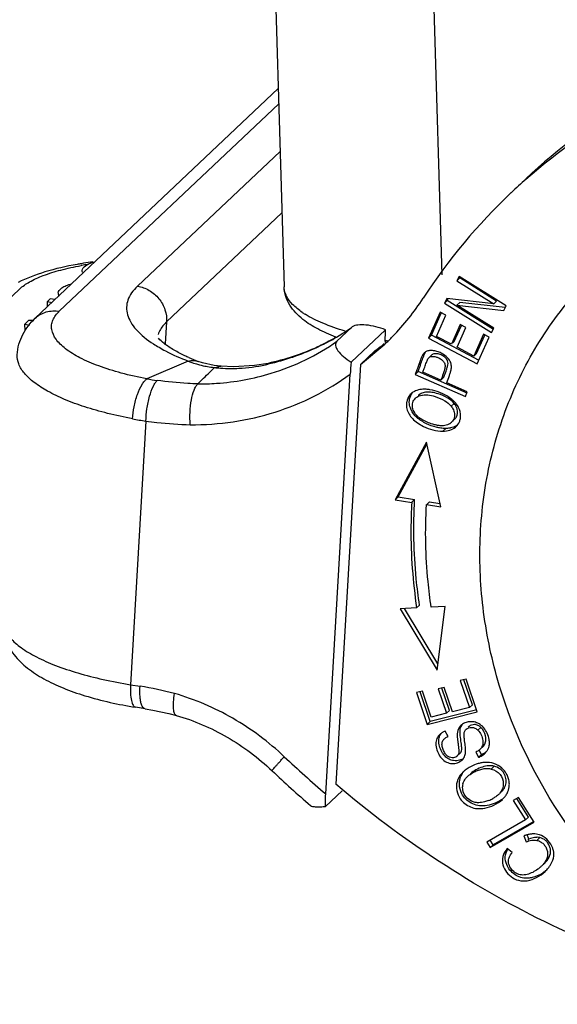
# Model space of a CAD drawing. Units: millimetres. Extents: x 2635 to 3081, y 486 to 801.
# Drawn here: x 2654 to 2671, y 506 to 537 of the extents above; entities that cross this region are included whole.
import ezdxf

# ---------------------------------------------------------------- set-up
doc = ezdxf.new("R2010")
doc.units = ezdxf.units.MM
doc.header["$LTSCALE"] = 65.395
doc.layers.get('0').update_dxf_attribs({"linetype": 'CONTINUOUS', "lineweight": 30})

msp = doc.modelspace()

# ---------------------------------------------------------------- linework, layer by layer
at = {"color": 7, "linetype": 'Continuous'}
for p, q in [((2661.663, 542.66), (2662.072, 528.655)), ((2666.878, 538.334), (2667.151, 529.041)), ((2654.051, 527.639), (2661.884, 535.041)), ((2661.899, 534.546), (2654.83, 527.866)), ((2657.348, 528.673), (2661.944, 533.016)), ((2662.002, 531.034), (2658.286, 527.523)), ((2667.714, 528.988), (2667.637, 528.849)), ((2667.637, 528.849), (2667.731, 528.938)), ((2667.637, 528.849), (2668.827, 528.106)), ((2669.23, 528.042), (2667.714, 528.988)), ((2667.731, 528.938), (2667.748, 528.969)), ((2668.921, 528.195), (2667.731, 528.938)), ((2653.553, 528.586), (2646.541, 521.959)), ((2654.795, 528.455), (2654.799, 528.345)), ((2654.539, 528.266), (2654.446, 528.178)), ((2654.45, 528.016), (2654.446, 528.178)), ((2654.446, 528.178), (2654.593, 528.151)), ((2654.686, 528.239), (2654.539, 528.266)), ((2667.32, 528.272), (2667.237, 528.123)), ((2667.237, 528.123), (2667.331, 528.212)), ((2667.237, 528.123), (2668.753, 527.177)), ((2668.827, 528.106), (2667.32, 528.272)), ((2667.331, 528.212), (2667.354, 528.253)), ((2668.819, 527.283), (2667.331, 528.212)), ((2667.639, 528.06), (2667.733, 528.149)), ((2668.83, 527.316), (2667.639, 528.06)), ((2667.639, 528.06), (2669.147, 527.893)), ((2669.199, 527.986), (2667.733, 528.149)), ((2668.827, 528.106), (2668.921, 528.195)), ((2667.096, 527.834), (2666.725, 527.002)), ((2666.819, 527.091), (2667.135, 527.801)), ((2666.979, 527.056), (2667.281, 527.736)), ((2667.281, 527.736), (2667.096, 527.834)), ((2669.147, 527.893), (2669.23, 528.042)), ((2653.837, 527.565), (2653.718, 527.453)), ((2653.725, 527.232), (2653.718, 527.453)), ((2653.718, 527.453), (2653.866, 527.419)), ((2653.996, 527.573), (2653.837, 527.565)), ((2658.286, 527.523), (2658.245, 526.813)), ((2667.744, 527.438), (2667.461, 526.801)), ((2667.928, 527.341), (2667.744, 527.438)), ((2664.246, 527.342), (2663.776, 526.899)), ((2664.236, 526.231), (2665.337, 527.272)), ((2664.267, 527.361), (2664.246, 527.342)), ((2667.555, 526.89), (2667.784, 527.405)), ((2667.645, 526.704), (2667.928, 527.341)), ((2668.495, 527.128), (2668.181, 526.421)), ((2668.681, 527.029), (2668.495, 527.128)), ((2668.753, 527.177), (2668.83, 527.316)), ((2664.529, 526.149), (2665.318, 526.805)), ((2665.327, 526.903), (2665.325, 526.864)), ((2665.409, 526.912), (2665.38, 526.917)), ((2666.725, 527.002), (2666.819, 527.091)), ((2666.725, 527.002), (2668.298, 526.17)), ((2668.356, 526.279), (2666.819, 527.091)), ((2667.461, 526.801), (2666.979, 527.056)), ((2667.509, 526.847), (2667.555, 526.89)), ((2668.275, 526.51), (2668.535, 527.094)), ((2668.298, 526.17), (2668.681, 527.029)), ((2664.529, 526.149), (2664.999, 526.592)), ((2668.181, 526.421), (2667.645, 526.704)), ((2668.181, 526.421), (2668.275, 526.51)), ((2658.985, 526.259), (2657.65, 525.688)), ((2659.306, 526.248), (2659.308, 526.248)), ((2659.443, 526.201), (2659.307, 526.248)), ((2659.818, 526.12), (2659.443, 526.201)), ((2661.554, 526.187), (2661.124, 526.113)), ((2661.554, 526.187), (2661.472, 526.143)), ((2664.529, 526.149), (2663.741, 512.629)), ((2666.735, 526.366), (2666.72, 526.352)), ((2666.814, 526.441), (2666.77, 526.4)), ((2660.029, 526.097), (2659.818, 526.12)), ((2659.827, 526.054), (2660.027, 526.097)), ((2660.027, 526.097), (2660.038, 526.096)), ((2663.413, 512.318), (2664.2, 525.838)), ((2666.35, 525.975), (2666.299, 525.832)), ((2666.393, 525.92), (2666.299, 525.832)), ((2666.299, 525.832), (2667.918, 525.115)), ((2666.368, 526.027), (2666.35, 525.975)), ((2666.393, 525.92), (2666.429, 526.022)), ((2667.966, 525.224), (2666.393, 525.92)), ((2667.125, 525.649), (2666.546, 525.906)), ((2666.585, 526.019), (2666.603, 526.069)), ((2667.219, 525.738), (2667.125, 525.649)), ((2667.974, 525.274), (2667.316, 525.565)), ((2667.918, 525.115), (2667.974, 525.274)), ((2666.403, 525.157), (2666.395, 525.15)), ((2667.46, 524.805), (2667.554, 524.893)), ((2657.62, 524.329), (2657.125, 515.837)), ((2667.465, 524.288), (2667.475, 524.298)), ((2667.282, 524.091), (2667.188, 524.002)), ((2666.659, 523.647), (2665.65, 521.796)), ((2667.117, 521.562), (2666.659, 523.647)), ((2665.744, 521.885), (2666.672, 523.587)), ((2665.65, 521.796), (2665.744, 521.884)), ((2665.65, 521.796), (2666.185, 521.71)), ((2665.744, 521.884), (2666.279, 521.799)), ((2666.185, 521.711), (2666.279, 521.799)), ((2666.753, 521.724), (2666.659, 521.635)), ((2666.753, 521.724), (2667.093, 521.67)), ((2666.659, 521.636), (2667.117, 521.562)), ((2666.343, 518.308), (2665.814, 518.282)), ((2665.814, 518.282), (2667.001, 516.309)), ((2667.027, 516.51), (2665.957, 518.289)), ((2666.437, 518.396), (2666.343, 518.308)), ((2667.266, 518.352), (2666.813, 518.33)), ((2667.001, 516.309), (2667.266, 518.352)), ((2667.939, 516.018), (2667.749, 515.97)), ((2668.298, 514.961), (2667.939, 516.018)), ((2657.125, 515.837), (2657.43, 515.788)), ((2667.229, 515.747), (2667.04, 515.7)), ((2667.04, 515.7), (2667.307, 514.916)), ((2667.401, 515.005), (2667.157, 515.722)), ((2667.496, 514.964), (2667.229, 515.747)), ((2667.749, 515.97), (2668.045, 515.101)), ((2668.138, 515.19), (2667.865, 515.993)), ((2666.528, 515.629), (2666.338, 515.581)), ((2666.338, 515.581), (2666.686, 514.558)), ((2666.78, 514.647), (2666.454, 515.604)), ((2666.813, 514.793), (2666.528, 515.629)), ((2657.592, 515.062), (2657.287, 515.111)), ((2668.045, 515.101), (2667.496, 514.964)), ((2668.045, 515.101), (2668.138, 515.19)), ((2666.686, 514.558), (2668.298, 514.961)), ((2668.283, 515.023), (2666.78, 514.647)), ((2667.307, 514.916), (2666.813, 514.793)), ((2667.307, 514.916), (2667.401, 515.005)), ((2666.686, 514.558), (2666.78, 514.647)), ((2668.031, 514.489), (2668.005, 514.464)), ((2668.319, 514.37), (2668.413, 514.459)), ((2667.357, 514.172), (2667.266, 514.342)), ((2667.335, 514.185), (2667.325, 514.176)), ((2667.902, 513.926), (2667.887, 514.032)), ((2668.451, 513.816), (2668.477, 513.84)), ((2667.652, 513.542), (2667.746, 513.631)), ((2668.249, 513.664), (2668.34, 513.498)), ((2668.34, 513.498), (2668.434, 513.586)), ((2668.434, 513.586), (2668.359, 513.724)), ((2668.383, 513.751), (2668.4, 513.768)), ((2668.54, 513.619), (2668.588, 513.671)), ((2668.749, 513.121), (2668.843, 513.21)), ((2667.845, 513.033), (2667.783, 512.967)), ((2668.014, 512.91), (2667.985, 512.882)), ((2663.94, 512.419), (2663.41, 511.918)), ((2669.104, 512.145), (2669.168, 512.207)), ((2669.622, 512.207), (2669.455, 512.111)), ((2670.13, 511.405), (2669.622, 512.207)), ((2669.455, 512.111), (2669.855, 511.479)), ((2669.949, 511.567), (2669.567, 512.172)), ((2669.855, 511.479), (2669.949, 511.567)), ((2669.855, 511.479), (2668.607, 510.761)), ((2668.714, 510.591), (2670.13, 511.405)), ((2670.114, 511.431), (2668.808, 510.68)), ((2669.794, 510.965), (2669.869, 510.772)), ((2669.963, 510.861), (2669.905, 511.009)), ((2668.607, 510.761), (2668.714, 510.591)), ((2668.808, 510.68), (2668.714, 510.829)), ((2668.714, 510.591), (2668.808, 510.68)), ((2669.926, 510.826), (2669.963, 510.861)), ((2670.311, 510.911), (2670.217, 510.822)), ((2669.423, 510.433), (2669.264, 510.564))]:
    msp.add_line(p, q, dxfattribs=at)
for points in [[(2661.124, 526.113), (2660.437, 526.072), (2660.04, 526.096)], [(2657.592, 515.062), (2657.842, 515.019), (2658.362, 514.908), (2658.602, 514.848)]]:
    msp.add_lwpolyline(points, dxfattribs=at)
for centre, radius, start, end in [((2682.265, 518.062), 18.744, 131.4117, 133.3813), ((2682.35, 517.986), 18.858, 133.4105, 146.9003), ((2657.347, 518.487), 11.061, 99.4416, 100.131), ((2657.272, 519.736), 9.758, 100.1621, 100.291), ((2657.471, 517.726), 11.832, 97.94, 99.4289), ((2657.341, 519.346), 10.154, 99.0769, 100.1558), ((2657.538, 517.252), 12.31, 97.5845, 97.9442), ((2659.678, 532.765), 8.206, 315.8808, 326.9002), ((2664.218, 530.133), 2.783, 235.8547, 238.0946), ((2660, 533.395), 7.393, 298.9238, 303.3921), ((2660.136, 533.249), 7.194, 299.788, 304.8364), ((2660.034, 533.343), 7.332, 303.396, 305.0657), ((2660.159, 533.213), 7.151, 304.8414, 305.0722), ((2659.752, 527.231), 5.585, 356.6301, 359.1917), ((2660.399, 527.221), 4.938, 359.2003, 0.5846), ((2660.23, 530.462), 4.348, 237.0446, 239.8141), ((2659.482, 533.034), 7.489, 286.8711, 304.9917), ((2660.121, 533.273), 7.222, 299.1377, 299.7906), ((2665.329, 530.103), 3.465, 241.4171, 242.3856), ((2660.179, 533.185), 8.167, 306.1681, 308.8439), ((2659.724, 532.724), 8.144, 313.378, 315.8603), ((2667.964, 541.702), 15.009, 259.866, 260.0871), ((2666.853, 526.256), 0.375, 142.2075, 147.3943), ((2666.754, 525.769), 0.838, 58.9319, 67.912), ((2661.934, 533.006), 7.25, 246.179, 248.7646), ((2660.112, 529.132), 3.089, 254.4329, 259.0187), ((2659.842, 533.819), 7.848, 281.9931, 282.6569), ((2670.72, 525.455), 6.53, 173.17, 176.6335), ((2660.342, 530.223), 4.201, 262.9678, 265.5994), ((2660.362, 530.484), 4.462, 265.6003, 269.7234), ((2638.823, 535.782), 29.281, 340.5275, 340.7227), ((2649.732, 531.795), 17.815, 340.6972, 341.0829), ((2658.854, 532.257), 6.679, 259.6133, 262.5128), ((2666.493, 524.858), 0.48, 133.3968, 141.8968), ((2666.488, 524.864), 0.473, 128.0092, 133.3826), ((2658.889, 533.392), 9.151, 259.291, 262.0269), ((2667.286, 524.498), 0.477, 310.5477, 313.3767), ((2655.657, 504.718), 11.211, 75.0811, 80.9026), ((2668.015, 514.266), 0.359, 133.3616, 138.8323), ((2668.096, 514.11), 0.536, 83.9371, 96.6867), ((2667.391, 513.918), 0.436, 133.3582, 138.2821), ((2667.407, 513.901), 0.459, 129.6004, 133.3633), ((2667.426, 513.878), 0.489, 124.2124, 129.5779), ((2668.254, 514.076), 0.325, 313.3503, 317.5605), ((2684.907, 537.581), 33.169, 226.5102, 229.6081), ((2668.186, 514.248), 0.707, 290.5129, 292.426), ((2668.179, 514.001), 0.526, 310.5452, 313.3759), ((2667.564, 513.666), 0.354, 306.5505, 313.3346), ((2668.646, 512.126), 1.212, 108.6636, 118.1892), ((2668.633, 512.168), 1.168, 102.1625, 108.715), ((2668.614, 512.254), 1.081, 99.0724, 102.13), ((2685.238, 537.894), 34.224, 226.5103, 229.3021), ((2668.483, 512.358), 0.928, 130.9919, 133.3677), ((2668.519, 512.316), 0.984, 128.3383, 130.9898), ((2668.426, 512.415), 0.642, 133.3501, 137.7212), ((2668.642, 512.619), 0.688, 9.6046, 21.1219), ((2668.238, 512.534), 0.418, 164.2455, 178.4954), ((2668.592, 512.705), 0.562, 313.3356, 318.9965), ((2668.686, 512.794), 0.563, 313.3386, 318.7835), ((2668.2, 513.282), 1.262, 291.5165, 298.1976), ((2670.136, 510.142), 0.891, 101.6298, 104.1335), ((2669.777, 510.595), 1.045, 320.9546, 323.2164)]:
    msp.add_arc(centre, radius, start, end, dxfattribs=at)
for points, knots in [([(2677.375, 536.487), (2675.975, 536.056), (2673.274, 534.886), (2670.914, 533.125), (2669.86, 532.129)], [0, 0, 0, 0, 0.502447, 1, 1, 1, 1]), ([(2669.866, 532.119), (2670.947, 533.073), (2673.353, 534.744), (2676.073, 535.824), (2677.479, 536.21)], [0, 0, 0, 0, 0.497295, 1, 1, 1, 1]), ([(2655.402, 529.376), (2655.053, 529.313), (2654.403, 529.166), (2653.777, 528.931), (2653.502, 528.789)], [0, 0, 0, 0, 0.533902, 1, 1, 1, 1]), ([(2653.553, 528.586), (2653.646, 528.674), (2653.893, 528.838), (2654.34, 529.036), (2654.899, 529.208), (2655.309, 529.297), (2655.529, 529.337)], [0, 0, 0, 0, 0.180619, 0.410531, 0.686075, 1, 1, 1, 1]), ([(2655.567, 529.178), (2655.565, 529.239), (2655.659, 529.334), (2655.804, 529.407), (2655.907, 529.442), (2655.964, 529.457)], [0, 0, 0, 0, 0.364743, 0.650412, 1, 1, 1, 1]), ([(2655.593, 529.107), (2655.589, 529.113), (2655.575, 529.134), (2655.567, 529.16), (2655.567, 529.178)], [0, 0, 0, 0, 0.270837, 1, 1, 1, 1]), ([(2668.405, 520.824), (2668.452, 521.63), (2668.687, 523.224), (2669.467, 525.492), (2670.647, 527.547), (2671.681, 528.735), (2672.247, 529.27)], [0, 0, 0, 0, 0.255104, 0.506056, 0.753871, 1, 1, 1, 1]), ([(2654.795, 528.455), (2654.794, 528.484), (2654.828, 528.552), (2654.921, 528.629), (2655.056, 528.7), (2655.163, 528.733), (2655.221, 528.747)], [0, 0, 0, 0, 0.162367, 0.385898, 0.669669, 1, 1, 1, 1]), ([(2654.834, 528.382), (2654.823, 528.391), (2654.803, 528.413), (2654.796, 528.441), (2654.795, 528.455)], [0, 0, 0, 0, 0.533365, 1, 1, 1, 1]), ([(2657.348, 528.673), (2657.278, 528.607), (2657.156, 528.47), (2657.031, 528.238), (2656.983, 527.993), (2657.016, 527.745), (2657.126, 527.501), (2657.386, 527.157), (2657.661, 526.946), (2657.865, 526.814)], [0, 0, 0, 0, 0.12529, 0.236289, 0.339442, 0.443315, 0.556315, 0.684671, 1, 1, 1, 1]), ([(2657.348, 528.673), (2657.48, 528.652), (2657.74, 528.556), (2658.053, 528.286), (2658.255, 527.926), (2658.294, 527.654), (2658.286, 527.523)], [0, 0, 0, 0, 0.248633, 0.502537, 0.754982, 1, 1, 1, 1]), ([(2662.681, 527.601), (2662.516, 527.731), (2662.291, 527.961), (2662.11, 528.343), (2662.075, 528.55), (2662.071, 528.655)], [0, 0, 0, 0, 0.504402, 0.748796, 1, 1, 1, 1]), ([(2662.151, 528.353), (2662.139, 528.377), (2662.096, 528.473), (2662.074, 528.578), (2662.072, 528.655)], [0, 0, 0, 0, 0.260942, 1, 1, 1, 1]), ([(2662.657, 527.83), (2662.546, 527.905), (2662.353, 528.058), (2662.201, 528.254), (2662.151, 528.353)], [0, 0, 0, 0, 0.547687, 1, 1, 1, 1]), ([(2654.051, 527.639), (2654.151, 527.733), (2654.403, 527.876), (2654.691, 527.889), (2654.83, 527.866)], [0, 0, 0, 0, 0.491245, 1, 1, 1, 1]), ([(2657.65, 525.688), (2657.373, 525.74), (2656.851, 525.857), (2656.128, 526.081), (2655.522, 526.338), (2655.108, 526.586), (2654.859, 526.799), (2654.689, 526.993), (2654.581, 527.21), (2654.575, 527.429), (2654.634, 527.646), (2654.744, 527.785), (2654.83, 527.866)], [0, 0, 0, 0, 0.198268, 0.37762, 0.533088, 0.661813, 0.715993, 0.763779, 0.843597, 0.879744, 0.916455, 1, 1, 1, 1]), ([(2664.038, 527.226), (2663.794, 527.299), (2663.351, 527.452), (2662.928, 527.658), (2662.748, 527.771)], [0, 0, 0, 0, 0.545476, 1, 1, 1, 1]), ([(2653.474, 526.466), (2653.48, 526.581), (2653.518, 526.808), (2653.645, 527.124), (2653.824, 527.404), (2653.973, 527.565), (2654.051, 527.639)], [0, 0, 0, 0, 0.257892, 0.510901, 0.75791, 1, 1, 1, 1]), ([(2658.286, 527.523), (2658.253, 527.492), (2658.141, 527.375), (2658.051, 527.232), (2658.016, 527.12)], [0, 0, 0, 0, 0.276207, 1, 1, 1, 1]), ([(2663.737, 527.036), (2663.539, 527.112), (2663.171, 527.271), (2662.829, 527.484), (2662.681, 527.601)], [0, 0, 0, 0, 0.530864, 1, 1, 1, 1]), ([(2665.337, 527.272), (2665.135, 527.344), (2664.838, 527.424), (2664.473, 527.435), (2664.321, 527.397), (2664.268, 527.361)], [0, 0, 0, 0, 0.58826, 0.826175, 1, 1, 1, 1]), ([(2658.528, 526.613), (2658.416, 526.678), (2658.238, 526.793), (2658.077, 526.933), (2658.024, 526.995)], [0, 0, 0, 0, 0.614565, 1, 1, 1, 1]), ([(2663.638, 526.965), (2663.477, 526.875), (2662.814, 526.538), (2662.1, 526.304), (2661.554, 526.187)], [0, 0, 0, 0, 0.247947, 1, 1, 1, 1]), ([(2663.576, 526.924), (2663.419, 526.837), (2662.777, 526.512), (2662.089, 526.281), (2661.561, 526.162)], [0, 0, 0, 0, 0.248617, 1, 1, 1, 1]), ([(2663.776, 526.899), (2663.759, 526.882), (2663.73, 526.84), (2663.724, 526.761), (2663.752, 526.677), (2663.831, 526.55), (2663.993, 526.394), (2664.148, 526.285), (2664.236, 526.231)], [0, 0, 0, 0, 0.080279, 0.161631, 0.256677, 0.37086, 0.655479, 1, 1, 1, 1]), ([(2657.188, 524.4), (2656.919, 524.451), (2656.402, 524.563), (2655.671, 524.77), (2655.024, 525.006), (2654.475, 525.266), (2654.035, 525.544), (2653.712, 525.836), (2653.51, 526.143), (2653.468, 526.365), (2653.474, 526.466)], [0, 0, 0, 0, 0.18321, 0.353485, 0.507439, 0.642874, 0.758452, 0.85415, 0.932495, 1, 1, 1, 1]), ([(2658.044, 526.704), (2658.113, 526.663), (2658.417, 526.496), (2658.736, 526.356), (2658.985, 526.259)], [0, 0, 0, 0, 0.230784, 1, 1, 1, 1]), ([(2659.006, 526.373), (2658.962, 526.392), (2658.799, 526.466), (2658.641, 526.548), (2658.528, 526.613)], [0, 0, 0, 0, 0.270502, 1, 1, 1, 1]), ([(2666.547, 526.36), (2666.552, 526.372), (2666.568, 526.416), (2666.586, 526.46), (2666.601, 526.491)], [0, 0, 0, 0, 0.272179, 1, 1, 1, 1]), ([(2667.069, 526.545), (2667.022, 526.564), (2666.93, 526.593), (2666.796, 526.606), (2666.677, 526.585), (2666.614, 526.545), (2666.589, 526.521)], [0, 0, 0, 0, 0.299877, 0.567155, 0.794214, 1, 1, 1, 1]), ([(2666.601, 526.491), (2666.603, 526.496), (2666.612, 526.515), (2666.623, 526.534), (2666.631, 526.547)], [0, 0, 0, 0, 0.27895, 1, 1, 1, 1]), ([(2667.34, 526.27), (2667.322, 526.318), (2667.256, 526.395), (2667.134, 526.464), (2667.012, 526.5), (2666.896, 526.502), (2666.834, 526.464), (2666.814, 526.441)], [0, 0, 0, 0, 0.248962, 0.458924, 0.671901, 0.852169, 1, 1, 1, 1]), ([(2667.423, 526.252), (2667.411, 526.276), (2667.35, 526.37), (2667.259, 526.443), (2667.186, 526.487)], [0, 0, 0, 0, 0.24028, 1, 1, 1, 1]), ([(2658.985, 526.259), (2659.037, 526.273), (2659.146, 526.288), (2659.256, 526.268), (2659.306, 526.248)], [0, 0, 0, 0, 0.498882, 1, 1, 1, 1]), ([(2658.985, 526.259), (2659.058, 526.229), (2659.157, 526.193), (2659.258, 526.164), (2659.284, 526.156)], [0, 0, 0, 0, 0.748074, 1, 1, 1, 1]), ([(2666.48, 526.339), (2666.47, 526.315), (2666.431, 526.212), (2666.396, 526.107), (2666.368, 526.027)], [0, 0, 0, 0, 0.232358, 1, 1, 1, 1]), ([(2666.462, 526.116), (2666.469, 526.136), (2666.497, 526.218), (2666.525, 526.299), (2666.547, 526.36)], [0, 0, 0, 0, 0.252716, 1, 1, 1, 1]), ([(2666.537, 526.458), (2666.532, 526.45), (2666.51, 526.412), (2666.493, 526.372), (2666.48, 526.339)], [0, 0, 0, 0, 0.204714, 1, 1, 1, 1]), ([(2666.603, 526.069), (2666.62, 526.119), (2666.651, 526.206), (2666.684, 526.292), (2666.704, 526.328)], [0, 0, 0, 0, 0.562111, 1, 1, 1, 1]), ([(2666.704, 526.328), (2666.705, 526.33), (2666.71, 526.339), (2666.715, 526.347), (2666.72, 526.352)], [0, 0, 0, 0, 0.28614, 1, 1, 1, 1]), ([(2666.72, 526.352), (2666.734, 526.369), (2666.773, 526.398), (2666.85, 526.414), (2666.937, 526.405), (2666.997, 526.388), (2667.027, 526.376)], [0, 0, 0, 0, 0.203458, 0.430711, 0.701574, 1, 1, 1, 1]), ([(2667.027, 526.376), (2667.068, 526.359), (2667.142, 526.319), (2667.216, 526.245), (2667.251, 526.175), (2667.267, 526.093), (2667.253, 526.03), (2667.241, 525.987)], [0, 0, 0, 0, 0.264215, 0.505619, 0.617939, 0.731913, 1, 1, 1, 1]), ([(2667.318, 526.016), (2667.325, 526.04), (2667.342, 526.095), (2667.359, 526.181), (2667.35, 526.243), (2667.34, 526.27)], [0, 0, 0, 0, 0.286416, 0.672985, 1, 1, 1, 1]), ([(2667.464, 526.08), (2667.464, 526.087), (2667.463, 526.116), (2667.46, 526.145), (2667.455, 526.166)], [0, 0, 0, 0, 0.258815, 1, 1, 1, 1]), ([(2659.048, 524.21), (2659.971, 524.206), (2661.809, 524.471), (2663.473, 525.306), (2664.2, 525.838)], [0, 0, 0, 0, 0.50591, 1, 1, 1, 1]), ([(2659.291, 525.524), (2659.334, 525.569), (2659.443, 525.682), (2659.629, 525.852), (2659.762, 525.986), (2659.827, 526.054)], [0, 0, 0, 0, 0.244908, 0.627238, 1, 1, 1, 1]), ([(2659.291, 525.524), (2659.493, 525.523), (2660.291, 525.55), (2661.085, 525.693), (2661.655, 525.867)], [0, 0, 0, 0, 0.252819, 1, 1, 1, 1]), ([(2659.524, 526.1), (2659.549, 526.095), (2659.65, 526.076), (2659.751, 526.062), (2659.827, 526.054)], [0, 0, 0, 0, 0.247609, 1, 1, 1, 1]), ([(2660.34, 526.022), (2660.432, 526.021), (2660.812, 526.03), (2661.191, 526.083), (2661.472, 526.143)], [0, 0, 0, 0, 0.242023, 1, 1, 1, 1]), ([(2667.219, 525.911), (2667.212, 525.889), (2667.181, 525.802), (2667.148, 525.715), (2667.125, 525.649)], [0, 0, 0, 0, 0.246456, 1, 1, 1, 1]), ([(2667.271, 525.881), (2667.283, 525.915), (2667.3, 525.96), (2667.314, 526.005), (2667.318, 526.016)], [0, 0, 0, 0, 0.754422, 1, 1, 1, 1]), ([(2667.431, 525.895), (2667.435, 525.911), (2667.451, 525.972), (2667.463, 526.034), (2667.464, 526.08)], [0, 0, 0, 0, 0.266345, 1, 1, 1, 1]), ([(2657.188, 524.4), (2657.196, 524.529), (2657.231, 524.796), (2657.331, 525.17), (2657.453, 525.449), (2657.566, 525.611), (2657.622, 525.667), (2657.65, 525.688)], [0, 0, 0, 0, 0.27836, 0.576793, 0.830759, 0.926384, 1, 1, 1, 1]), ([(2657.62, 524.329), (2657.624, 524.459), (2657.649, 524.728), (2657.726, 525.105), (2657.822, 525.388), (2657.914, 525.555), (2657.96, 525.614), (2657.983, 525.635)], [0, 0, 0, 0, 0.283708, 0.586049, 0.8389, 0.931331, 1, 1, 1, 1]), ([(2659.291, 525.524), (2659.183, 525.528), (2658.746, 525.549), (2658.31, 525.592), (2657.983, 525.635)], [0, 0, 0, 0, 0.247549, 1, 1, 1, 1]), ([(2659.048, 524.21), (2659.037, 524.346), (2659.033, 524.614), (2659.074, 524.99), (2659.143, 525.268), (2659.222, 525.438), (2659.267, 525.5), (2659.291, 525.524)], [0, 0, 0, 0, 0.299287, 0.589475, 0.831894, 0.926121, 1, 1, 1, 1]), ([(2666.578, 525.352), (2666.553, 525.352), (2666.459, 525.347), (2666.365, 525.326), (2666.302, 525.299)], [0, 0, 0, 0, 0.269088, 1, 1, 1, 1]), ([(2667.032, 525.207), (2666.967, 525.227), (2666.845, 525.258), (2666.668, 525.267), (2666.518, 525.238), (2666.435, 525.188), (2666.403, 525.157)], [0, 0, 0, 0, 0.308847, 0.571735, 0.798622, 1, 1, 1, 1]), ([(2666.771, 525.337), (2666.754, 525.34), (2666.69, 525.349), (2666.626, 525.353), (2666.578, 525.352)], [0, 0, 0, 0, 0.258842, 1, 1, 1, 1]), ([(2667.187, 525.207), (2667.154, 525.223), (2667.02, 525.28), (2666.878, 525.32), (2666.771, 525.337)], [0, 0, 0, 0, 0.254359, 1, 1, 1, 1]), ([(2667.554, 524.893), (2667.497, 524.965), (2667.331, 525.095), (2667.14, 525.174), (2667.032, 525.207)], [0, 0, 0, 0, 0.447736, 1, 1, 1, 1]), ([(2667.509, 525.001), (2667.486, 525.021), (2667.387, 525.102), (2667.275, 525.166), (2667.187, 525.207)], [0, 0, 0, 0, 0.237047, 1, 1, 1, 1]), ([(2666.022, 524.952), (2666.018, 524.933), (2666.007, 524.857), (2666.015, 524.778), (2666.029, 524.721)], [0, 0, 0, 0, 0.245936, 1, 1, 1, 1]), ([(2666.166, 524.691), (2666.157, 524.71), (2666.125, 524.785), (2666.108, 524.867), (2666.106, 524.928)], [0, 0, 0, 0, 0.260221, 1, 1, 1, 1]), ([(2666.213, 524.759), (2666.202, 524.814), (2666.206, 524.931), (2666.269, 525.031), (2666.309, 525.069)], [0, 0, 0, 0, 0.50388, 1, 1, 1, 1]), ([(2666.309, 525.069), (2666.322, 525.081), (2666.379, 525.127), (2666.452, 525.153), (2666.508, 525.163)], [0, 0, 0, 0, 0.236645, 1, 1, 1, 1]), ([(2666.508, 525.163), (2666.517, 525.165), (2666.558, 525.171), (2666.6, 525.173), (2666.632, 525.173)], [0, 0, 0, 0, 0.239706, 1, 1, 1, 1]), ([(2666.632, 525.173), (2666.655, 525.173), (2666.758, 525.167), (2666.86, 525.143), (2666.936, 525.119)], [0, 0, 0, 0, 0.226378, 1, 1, 1, 1]), ([(2666.936, 525.119), (2667.045, 525.085), (2667.237, 525.007), (2667.403, 524.877), (2667.46, 524.805)], [0, 0, 0, 0, 0.552284, 1, 1, 1, 1]), ([(2667.694, 524.765), (2667.684, 524.786), (2667.634, 524.873), (2667.566, 524.95), (2667.509, 525.001)], [0, 0, 0, 0, 0.2355, 1, 1, 1, 1]), ([(2667.651, 524.701), (2667.647, 524.717), (2667.626, 524.787), (2667.588, 524.85), (2667.554, 524.893)], [0, 0, 0, 0, 0.233698, 1, 1, 1, 1]), ([(2666.029, 524.721), (2666.058, 524.606), (2666.203, 524.367), (2666.432, 524.22), (2666.565, 524.156)], [0, 0, 0, 0, 0.446438, 1, 1, 1, 1]), ([(2666.66, 524.244), (2666.549, 524.297), (2666.355, 524.418), (2666.21, 524.599), (2666.166, 524.691)], [0, 0, 0, 0, 0.546335, 1, 1, 1, 1]), ([(2666.3, 524.56), (2666.289, 524.576), (2666.25, 524.638), (2666.222, 524.707), (2666.213, 524.759)], [0, 0, 0, 0, 0.270168, 1, 1, 1, 1]), ([(2667.46, 524.805), (2667.472, 524.789), (2667.514, 524.731), (2667.545, 524.664), (2667.557, 524.612)], [0, 0, 0, 0, 0.269154, 1, 1, 1, 1]), ([(2667.557, 524.612), (2667.571, 524.555), (2667.572, 524.432), (2667.507, 524.328), (2667.465, 524.288)], [0, 0, 0, 0, 0.507557, 1, 1, 1, 1]), ([(2667.559, 524.377), (2667.6, 524.416), (2667.666, 524.521), (2667.664, 524.644), (2667.651, 524.701)], [0, 0, 0, 0, 0.492433, 1, 1, 1, 1]), ([(2667.741, 524.643), (2667.738, 524.653), (2667.726, 524.695), (2667.709, 524.735), (2667.694, 524.765)], [0, 0, 0, 0, 0.24458, 1, 1, 1, 1]), ([(2667.759, 524.523), (2667.758, 524.553), (2667.753, 524.594), (2667.743, 524.633), (2667.741, 524.643)], [0, 0, 0, 0, 0.744921, 1, 1, 1, 1]), ([(2657.62, 524.329), (2657.738, 524.313), (2658.213, 524.254), (2658.69, 524.22), (2659.048, 524.21)], [0, 0, 0, 0, 0.251056, 1, 1, 1, 1]), ([(2666.863, 524.226), (2666.799, 524.245), (2666.68, 524.289), (2666.482, 524.386), (2666.354, 524.484), (2666.3, 524.56)], [0, 0, 0, 0, 0.299353, 0.576453, 1, 1, 1, 1]), ([(2667.083, 524.108), (2667.046, 524.114), (2666.901, 524.145), (2666.76, 524.196), (2666.66, 524.244)], [0, 0, 0, 0, 0.253304, 1, 1, 1, 1]), ([(2667.465, 524.288), (2667.447, 524.272), (2667.421, 524.252), (2667.393, 524.235), (2667.385, 524.231)], [0, 0, 0, 0, 0.7431, 1, 1, 1, 1]), ([(2666.565, 524.156), (2666.661, 524.109), (2666.865, 524.034), (2667.08, 524.002), (2667.188, 524.002)], [0, 0, 0, 0, 0.499153, 1, 1, 1, 1]), ([(2667.016, 524.189), (2667.004, 524.192), (2666.952, 524.201), (2666.901, 524.215), (2666.863, 524.226)], [0, 0, 0, 0, 0.243061, 1, 1, 1, 1]), ([(2667.161, 524.177), (2667.149, 524.177), (2667.101, 524.177), (2667.053, 524.183), (2667.016, 524.189)], [0, 0, 0, 0, 0.23639, 1, 1, 1, 1]), ([(2667.282, 524.091), (2667.265, 524.091), (2667.199, 524.092), (2667.132, 524.1), (2667.083, 524.108)], [0, 0, 0, 0, 0.246422, 1, 1, 1, 1]), ([(2667.385, 524.231), (2667.37, 524.223), (2667.299, 524.191), (2667.22, 524.178), (2667.161, 524.177)], [0, 0, 0, 0, 0.231116, 1, 1, 1, 1]), ([(2667.188, 524.002), (2667.265, 524.003), (2667.411, 524.021), (2667.544, 524.091), (2667.596, 524.136)], [0, 0, 0, 0, 0.529828, 1, 1, 1, 1]), ([(2667.436, 524.106), (2667.424, 524.104), (2667.373, 524.095), (2667.321, 524.091), (2667.282, 524.091)], [0, 0, 0, 0, 0.241112, 1, 1, 1, 1]), ([(2667.661, 524.202), (2667.645, 524.19), (2667.576, 524.146), (2667.497, 524.119), (2667.436, 524.106)], [0, 0, 0, 0, 0.240425, 1, 1, 1, 1]), ([(2666.185, 521.71), (2666.169, 521.429), (2666.134, 520.292), (2666.218, 519.153), (2666.343, 518.308)], [0, 0, 0, 0, 0.248194, 1, 1, 1, 1]), ([(2666.437, 518.396), (2666.395, 518.68), (2666.256, 519.808), (2666.231, 520.95), (2666.279, 521.799)], [0, 0, 0, 0, 0.252108, 1, 1, 1, 1]), ([(2666.813, 518.33), (2666.772, 518.606), (2666.637, 519.702), (2666.612, 520.811), (2666.659, 521.636)], [0, 0, 0, 0, 0.252109, 1, 1, 1, 1]), ([(2678.456, 505.568), (2677.7, 505.865), (2676.225, 506.584), (2673.53, 508.46), (2670.744, 511.536), (2669.017, 515.291), (2668.403, 518.449), (2668.359, 520.041), (2668.405, 520.824)], [0, 0, 0, 0, 0.125371, 0.251905, 0.505268, 0.755688, 0.878868, 1, 1, 1, 1]), ([(2652.979, 517.979), (2652.973, 517.869), (2652.982, 517.651), (2653.087, 517.24), (2653.349, 516.785), (2653.798, 516.352), (2654.34, 516.005), (2654.965, 515.713), (2655.944, 515.372), (2656.736, 515.2), (2657.287, 515.111)], [0, 0, 0, 0, 0.058866, 0.11548, 0.225734, 0.333907, 0.446382, 0.5683, 0.701779, 1, 1, 1, 1]), ([(2652.979, 517.979), (2652.973, 517.872), (2653.022, 517.632), (2653.253, 517.307), (2653.618, 516.999), (2654.114, 516.708), (2654.728, 516.439), (2655.449, 516.198), (2656.259, 515.993), (2656.829, 515.885), (2657.125, 515.837)], [0, 0, 0, 0, 0.065619, 0.142972, 0.238722, 0.355095, 0.491733, 0.646739, 0.817406, 1, 1, 1, 1]), ([(2657.125, 515.837), (2657.119, 515.743), (2657.117, 515.572), (2657.137, 515.371), (2657.173, 515.243), (2657.207, 515.164), (2657.254, 515.117), (2657.287, 515.111)], [0, 0, 0, 0, 0.364687, 0.660885, 0.77695, 0.870535, 1, 1, 1, 1]), ([(2657.434, 515.427), (2657.431, 515.456), (2657.423, 515.576), (2657.425, 515.697), (2657.43, 515.788)], [0, 0, 0, 0, 0.238403, 1, 1, 1, 1]), ([(2657.489, 515.172), (2657.473, 515.208), (2657.45, 515.293), (2657.438, 515.379), (2657.434, 515.427)], [0, 0, 0, 0, 0.449184, 1, 1, 1, 1]), ([(2658.6, 514.848), (2658.572, 514.856), (2658.538, 514.907), (2658.519, 514.983), (2658.508, 515.068), (2658.505, 515.169), (2658.512, 515.333), (2658.529, 515.462), (2658.544, 515.552)], [0, 0, 0, 0, 0.121017, 0.213092, 0.328998, 0.468089, 0.628404, 1, 1, 1, 1]), ([(2662.079, 513.516), (2661.578, 513.991), (2660.471, 514.821), (2659.197, 515.365), (2658.544, 515.552)], [0, 0, 0, 0, 0.503648, 1, 1, 1, 1]), ([(2657.592, 515.062), (2657.582, 515.064), (2657.533, 515.083), (2657.505, 515.134), (2657.489, 515.172)], [0, 0, 0, 0, 0.198054, 1, 1, 1, 1]), ([(2658.6, 514.848), (2659.169, 514.683), (2660.28, 514.206), (2661.247, 513.481), (2661.685, 513.065)], [0, 0, 0, 0, 0.4953, 1, 1, 1, 1]), ([(2667.745, 514.502), (2667.709, 514.461), (2667.648, 514.344), (2667.644, 514.183), (2667.662, 514.046), (2667.681, 513.911), (2667.7, 513.781), (2667.703, 513.668), (2667.694, 513.6), (2667.671, 513.56), (2667.652, 513.542)], [0, 0, 0, 0, 0.164396, 0.381272, 0.473526, 0.582359, 0.793298, 0.868824, 0.922185, 1, 1, 1, 1]), ([(2667.756, 514.133), (2667.744, 514.223), (2667.726, 514.375), (2667.784, 514.517), (2667.817, 514.564)], [0, 0, 0, 0, 0.614798, 1, 1, 1, 1]), ([(2668.034, 514.642), (2668.014, 514.64), (2667.94, 514.627), (2667.868, 514.599), (2667.822, 514.568)], [0, 0, 0, 0, 0.26083, 1, 1, 1, 1]), ([(2667.937, 514.4), (2667.984, 514.444), (2668.091, 514.477), (2668.228, 514.444), (2668.29, 514.398), (2668.319, 514.37)], [0, 0, 0, 0, 0.458777, 0.713958, 1, 1, 1, 1]), ([(2668.413, 514.459), (2668.384, 514.487), (2668.322, 514.533), (2668.185, 514.566), (2668.078, 514.533), (2668.031, 514.489)], [0, 0, 0, 0, 0.286042, 0.541223, 1, 1, 1, 1]), ([(2668.46, 514.496), (2668.418, 514.537), (2668.322, 514.605), (2668.209, 514.637), (2668.153, 514.643)], [0, 0, 0, 0, 0.5111, 1, 1, 1, 1]), ([(2668.572, 514.088), (2668.571, 514.122), (2668.552, 514.257), (2668.486, 514.387), (2668.413, 514.459)], [0, 0, 0, 0, 0.247495, 1, 1, 1, 1]), ([(2668.614, 514.272), (2668.585, 514.334), (2668.537, 514.413), (2668.476, 514.48), (2668.46, 514.496)], [0, 0, 0, 0, 0.752425, 1, 1, 1, 1]), ([(2667.066, 514.208), (2667.029, 514.166), (2666.969, 514.063), (2666.954, 513.877), (2667.005, 513.684), (2667.104, 513.502), (2667.25, 513.359), (2667.433, 513.29), (2667.617, 513.299), (2667.729, 513.348), (2667.775, 513.382)], [0, 0, 0, 0, 0.110866, 0.22972, 0.364103, 0.505487, 0.639505, 0.764175, 0.885181, 1, 1, 1, 1]), ([(2667.18, 513.634), (2667.143, 513.69), (2667.087, 513.807), (2667.047, 513.99), (2667.068, 514.162), (2667.125, 514.258), (2667.16, 514.297)], [0, 0, 0, 0, 0.281201, 0.545013, 0.779209, 1, 1, 1, 1]), ([(2667.266, 514.342), (2667.256, 514.338), (2667.216, 514.321), (2667.177, 514.3), (2667.151, 514.282)], [0, 0, 0, 0, 0.257611, 1, 1, 1, 1]), ([(2667.568, 513.493), (2667.542, 513.484), (2667.483, 513.477), (2667.394, 513.498), (2667.306, 513.556), (2667.235, 513.655), (2667.181, 513.775), (2667.151, 513.899), (2667.172, 514.014), (2667.216, 514.072), (2667.241, 514.096)], [0, 0, 0, 0, 0.095675, 0.196724, 0.309335, 0.449393, 0.610881, 0.758288, 0.87906, 1, 1, 1, 1]), ([(2667.241, 514.096), (2667.249, 514.104), (2667.284, 514.134), (2667.325, 514.157), (2667.357, 514.172)], [0, 0, 0, 0, 0.230855, 1, 1, 1, 1]), ([(2667.771, 514.022), (2667.77, 514.031), (2667.765, 514.068), (2667.76, 514.106), (2667.756, 514.133)], [0, 0, 0, 0, 0.256336, 1, 1, 1, 1]), ([(2667.887, 514.032), (2667.885, 514.052), (2667.877, 514.111), (2667.87, 514.171), (2667.871, 514.21)], [0, 0, 0, 0, 0.343383, 1, 1, 1, 1]), ([(2667.871, 514.21), (2667.871, 514.248), (2667.877, 514.318), (2667.915, 514.379), (2667.937, 514.4)], [0, 0, 0, 0, 0.547913, 1, 1, 1, 1]), ([(2668.319, 514.37), (2668.362, 514.327), (2668.433, 514.222), (2668.484, 514.048), (2668.478, 513.877), (2668.419, 513.785), (2668.383, 513.751)], [0, 0, 0, 0, 0.268607, 0.544476, 0.784723, 1, 1, 1, 1]), ([(2668.687, 514.004), (2668.685, 514.026), (2668.673, 514.118), (2668.644, 514.207), (2668.614, 514.272)], [0, 0, 0, 0, 0.235078, 1, 1, 1, 1]), ([(2667.795, 513.745), (2667.796, 513.757), (2667.798, 513.816), (2667.791, 513.874), (2667.785, 513.921)], [0, 0, 0, 0, 0.194373, 1, 1, 1, 1]), ([(2667.807, 513.409), (2667.85, 513.449), (2667.928, 513.578), (2667.924, 513.726), (2667.915, 513.81)], [0, 0, 0, 0, 0.412329, 1, 1, 1, 1]), ([(2667.915, 513.81), (2667.914, 513.819), (2667.91, 513.858), (2667.905, 513.897), (2667.902, 513.926)], [0, 0, 0, 0, 0.240114, 1, 1, 1, 1]), ([(2668.54, 513.924), (2668.545, 513.935), (2668.567, 513.988), (2668.574, 514.045), (2668.572, 514.088)], [0, 0, 0, 0, 0.236164, 1, 1, 1, 1]), ([(2668.651, 513.773), (2668.663, 513.799), (2668.675, 513.836), (2668.682, 513.874), (2668.683, 513.884)], [0, 0, 0, 0, 0.744782, 1, 1, 1, 1]), ([(2668.683, 513.884), (2668.685, 513.893), (2668.689, 513.933), (2668.689, 513.974), (2668.687, 514.004)], [0, 0, 0, 0, 0.239907, 1, 1, 1, 1]), ([(2661.685, 513.065), (2661.684, 513.066), (2661.686, 513.071), (2661.69, 513.077), (2661.698, 513.088), (2661.714, 513.109), (2661.744, 513.145), (2661.79, 513.197), (2661.847, 513.263), (2661.916, 513.339), (2661.994, 513.425), (2662.05, 513.485), (2662.079, 513.516)], [0, 0, 0, 0, 0.005393, 0.018751, 0.04056, 0.070804, 0.155882, 0.272407, 0.418213, 0.59056, 0.786047, 1, 1, 1, 1]), ([(2667.534, 513.391), (2667.483, 513.398), (2667.381, 513.432), (2667.296, 513.497), (2667.258, 513.536)], [0, 0, 0, 0, 0.486893, 1, 1, 1, 1]), ([(2667.652, 513.542), (2667.646, 513.537), (2667.621, 513.516), (2667.592, 513.501), (2667.568, 513.493)], [0, 0, 0, 0, 0.237796, 1, 1, 1, 1]), ([(2667.746, 513.631), (2667.759, 513.644), (2667.785, 513.679), (2667.793, 513.722), (2667.795, 513.745)], [0, 0, 0, 0, 0.435219, 1, 1, 1, 1]), ([(2668.334, 513.712), (2668.328, 513.708), (2668.3, 513.69), (2668.271, 513.675), (2668.249, 513.664)], [0, 0, 0, 0, 0.23565, 1, 1, 1, 1]), ([(2668.34, 513.498), (2668.357, 513.504), (2668.422, 513.531), (2668.482, 513.569), (2668.521, 513.602)], [0, 0, 0, 0, 0.261843, 1, 1, 1, 1]), ([(2668.588, 513.671), (2668.594, 513.679), (2668.619, 513.711), (2668.639, 513.746), (2668.651, 513.773)], [0, 0, 0, 0, 0.256374, 1, 1, 1, 1]), ([(2667.843, 513.453), (2667.828, 513.444), (2667.765, 513.411), (2667.695, 513.393), (2667.642, 513.388)], [0, 0, 0, 0, 0.243504, 1, 1, 1, 1]), ([(2668.073, 513.195), (2668.059, 513.187), (2668.002, 513.155), (2667.947, 513.118), (2667.909, 513.088)], [0, 0, 0, 0, 0.253877, 1, 1, 1, 1]), ([(2668.843, 513.21), (2668.785, 513.225), (2668.654, 513.235), (2668.452, 513.19), (2668.253, 513.103), (2668.131, 513.02), (2668.079, 512.971)], [0, 0, 0, 0, 0.218845, 0.468011, 0.742873, 1, 1, 1, 1]), ([(2668.614, 513.333), (2668.6, 513.333), (2668.543, 513.333), (2668.486, 513.328), (2668.443, 513.321)], [0, 0, 0, 0, 0.244701, 1, 1, 1, 1]), ([(2669.134, 513.103), (2669.07, 513.172), (2668.908, 513.289), (2668.713, 513.33), (2668.614, 513.333)], [0, 0, 0, 0, 0.487461, 1, 1, 1, 1]), ([(2669.216, 512.63), (2669.23, 512.69), (2669.233, 512.818), (2669.164, 512.997), (2669.029, 513.138), (2668.908, 513.194), (2668.843, 513.21)], [0, 0, 0, 0, 0.245419, 0.488906, 0.737216, 1, 1, 1, 1]), ([(2667.783, 512.967), (2667.72, 512.893), (2667.621, 512.72), (2667.62, 512.519), (2667.639, 512.426)], [0, 0, 0, 0, 0.50527, 1, 1, 1, 1]), ([(2667.742, 512.812), (2667.747, 512.826), (2667.766, 512.884), (2667.793, 512.938), (2667.818, 512.976)], [0, 0, 0, 0, 0.246396, 1, 1, 1, 1]), ([(2667.836, 512.648), (2667.841, 512.666), (2667.867, 512.738), (2667.911, 512.804), (2667.951, 512.847)], [0, 0, 0, 0, 0.241014, 1, 1, 1, 1]), ([(2667.985, 512.882), (2667.999, 512.895), (2668.062, 512.95), (2668.133, 512.993), (2668.189, 513.023)], [0, 0, 0, 0, 0.232841, 1, 1, 1, 1]), ([(2668.189, 513.023), (2668.238, 513.047), (2668.334, 513.09), (2668.48, 513.13), (2668.62, 513.144), (2668.708, 513.132), (2668.749, 513.121)], [0, 0, 0, 0, 0.279911, 0.543311, 0.780319, 1, 1, 1, 1]), ([(2668.749, 513.121), (2668.856, 513.094), (2669.056, 512.974), (2669.134, 512.753), (2669.134, 512.648)], [0, 0, 0, 0, 0.513525, 1, 1, 1, 1]), ([(2669.284, 512.867), (2669.276, 512.888), (2669.238, 512.974), (2669.183, 513.052), (2669.134, 513.103)], [0, 0, 0, 0, 0.245855, 1, 1, 1, 1]), ([(2678.441, 505.542), (2675.769, 506.037), (2670.494, 507.791), (2665.85, 510.834), (2663.741, 512.629)], [0, 0, 0, 0, 0.495261, 1, 1, 1, 1]), ([(2667.728, 512.544), (2667.724, 512.567), (2667.714, 512.656), (2667.724, 512.748), (2667.742, 512.812)], [0, 0, 0, 0, 0.254518, 1, 1, 1, 1]), ([(2668.191, 512.057), (2668.086, 512.091), (2667.892, 512.217), (2667.818, 512.44), (2667.821, 512.545)], [0, 0, 0, 0, 0.512076, 1, 1, 1, 1]), ([(2669.134, 512.648), (2669.134, 512.594), (2669.115, 512.479), (2669.055, 512.38), (2669.016, 512.336)], [0, 0, 0, 0, 0.484456, 1, 1, 1, 1]), ([(2669.109, 512.423), (2669.122, 512.439), (2669.17, 512.5), (2669.203, 512.574), (2669.216, 512.63)], [0, 0, 0, 0, 0.263417, 1, 1, 1, 1]), ([(2669.255, 512.333), (2669.267, 512.353), (2669.306, 512.437), (2669.326, 512.529), (2669.329, 512.598)], [0, 0, 0, 0, 0.253238, 1, 1, 1, 1]), ([(2663.41, 511.918), (2663.408, 511.949), (2663.403, 512.083), (2663.407, 512.216), (2663.413, 512.318)], [0, 0, 0, 0, 0.235043, 1, 1, 1, 1]), ([(2668.616, 511.946), (2668.535, 511.933), (2668.375, 511.925), (2668.148, 511.985), (2667.958, 512.106), (2667.862, 512.221), (2667.824, 512.283)], [0, 0, 0, 0, 0.269583, 0.518256, 0.759777, 1, 1, 1, 1]), ([(2668.919, 512.247), (2668.91, 512.24), (2668.87, 512.212), (2668.829, 512.187), (2668.797, 512.17)], [0, 0, 0, 0, 0.244257, 1, 1, 1, 1]), ([(2669.168, 512.207), (2669.177, 512.217), (2669.209, 512.256), (2669.237, 512.299), (2669.255, 512.333)], [0, 0, 0, 0, 0.255604, 1, 1, 1, 1]), ([(2662.922, 511.948), (2662.941, 511.932), (2663.002, 511.912), (2663.11, 511.901), (2663.251, 511.903), (2663.354, 511.912), (2663.41, 511.918)], [0, 0, 0, 0, 0.14932, 0.372191, 0.660117, 1, 1, 1, 1]), ([(2667.75, 512.163), (2667.79, 512.104), (2667.889, 511.998), (2668.078, 511.887), (2668.301, 511.835), (2668.457, 511.846), (2668.536, 511.86)], [0, 0, 0, 0, 0.239228, 0.480391, 0.729373, 1, 1, 1, 1]), ([(2668.663, 512.108), (2668.619, 512.09), (2668.515, 512.056), (2668.355, 512.027), (2668.24, 512.041), (2668.191, 512.057)], [0, 0, 0, 0, 0.295494, 0.67974, 1, 1, 1, 1]), ([(2668.536, 511.86), (2668.639, 511.879), (2668.845, 511.947), (2669.027, 512.067), (2669.107, 512.142)], [0, 0, 0, 0, 0.487982, 1, 1, 1, 1]), ([(2668.954, 512.06), (2668.927, 512.045), (2668.819, 511.995), (2668.703, 511.961), (2668.616, 511.946)], [0, 0, 0, 0, 0.258968, 1, 1, 1, 1]), ([(2669.919, 511.006), (2669.909, 511.003), (2669.866, 510.992), (2669.825, 510.978), (2669.794, 510.965)], [0, 0, 0, 0, 0.242512, 1, 1, 1, 1]), ([(2670.105, 511.031), (2670.093, 511.031), (2670.043, 511.029), (2669.994, 511.022), (2669.957, 511.015)], [0, 0, 0, 0, 0.242647, 1, 1, 1, 1]), ([(2670.361, 510.98), (2670.341, 510.989), (2670.259, 511.02), (2670.171, 511.032), (2670.105, 511.031)], [0, 0, 0, 0, 0.245681, 1, 1, 1, 1]), ([(2670.727, 510.57), (2670.694, 510.657), (2670.595, 510.819), (2670.446, 510.942), (2670.361, 510.98)], [0, 0, 0, 0, 0.499107, 1, 1, 1, 1]), ([(2669.869, 510.772), (2669.928, 510.798), (2670.042, 510.835), (2670.164, 510.834), (2670.217, 510.822)], [0, 0, 0, 0, 0.537845, 1, 1, 1, 1]), ([(2670.201, 510.92), (2670.182, 510.92), (2670.1, 510.912), (2670.021, 510.886), (2669.963, 510.861)], [0, 0, 0, 0, 0.230079, 1, 1, 1, 1]), ([(2670.311, 510.911), (2670.284, 510.917), (2670.247, 510.921), (2670.21, 510.921), (2670.201, 510.92)], [0, 0, 0, 0, 0.743747, 1, 1, 1, 1]), ([(2670.217, 510.822), (2670.256, 510.813), (2670.333, 510.784), (2670.43, 510.71), (2670.506, 510.611), (2670.556, 510.494), (2670.571, 510.364), (2670.542, 510.231), (2670.47, 510.102), (2670.401, 510.026), (2670.361, 509.989)], [0, 0, 0, 0, 0.114325, 0.228169, 0.345081, 0.464832, 0.584984, 0.709066, 0.845585, 1, 1, 1, 1]), ([(2670.544, 510.174), (2670.596, 510.241), (2670.656, 510.356), (2670.661, 510.519), (2670.632, 510.63), (2670.579, 510.731), (2670.483, 510.842), (2670.381, 510.895), (2670.311, 510.911)], [0, 0, 0, 0, 0.274935, 0.399781, 0.523767, 0.646795, 0.766477, 1, 1, 1, 1]), ([(2669.264, 510.564), (2669.208, 510.496), (2669.138, 510.382), (2669.103, 510.215), (2669.109, 510.048), (2669.19, 509.841), (2669.374, 509.643), (2669.625, 509.515), (2669.923, 509.506), (2670.22, 509.615), (2670.399, 509.744), (2670.482, 509.822)], [0, 0, 0, 0, 0.118272, 0.17281, 0.227281, 0.34039, 0.461044, 0.582836, 0.707676, 0.847619, 1, 1, 1, 1]), ([(2669.244, 510.042), (2669.212, 510.12), (2669.178, 510.293), (2669.234, 510.461), (2669.276, 510.535)], [0, 0, 0, 0, 0.498622, 1, 1, 1, 1]), ([(2670.246, 509.894), (2670.194, 509.856), (2670.084, 509.788), (2669.908, 509.717), (2669.75, 509.699), (2669.63, 509.724), (2669.516, 509.777), (2669.394, 509.882), (2669.316, 510.024), (2669.297, 510.149), (2669.312, 510.245), (2669.356, 510.341), (2669.398, 510.402), (2669.423, 510.433)], [0, 0, 0, 0, 0.12566, 0.250695, 0.36915, 0.427858, 0.48829, 0.612746, 0.735689, 0.795548, 0.856208, 0.922838, 1, 1, 1, 1]), ([(2670.614, 509.969), (2670.634, 509.996), (2670.705, 510.102), (2670.752, 510.225), (2670.762, 510.318)], [0, 0, 0, 0, 0.267004, 1, 1, 1, 1]), ([(2670.76, 510.442), (2670.759, 510.453), (2670.752, 510.497), (2670.739, 510.539), (2670.727, 510.57)], [0, 0, 0, 0, 0.241667, 1, 1, 1, 1]), ([(2669.909, 509.603), (2669.837, 509.601), (2669.693, 509.62), (2669.5, 509.716), (2669.344, 509.859), (2669.27, 509.979), (2669.244, 510.042)], [0, 0, 0, 0, 0.254202, 0.506152, 0.758234, 1, 1, 1, 1]), ([(2670.361, 509.989), (2670.353, 509.98), (2670.316, 509.947), (2670.277, 509.916), (2670.246, 509.894)], [0, 0, 0, 0, 0.243014, 1, 1, 1, 1]), ([(2670.455, 510.077), (2670.464, 510.085), (2670.495, 510.116), (2670.524, 510.149), (2670.544, 510.174)], [0, 0, 0, 0, 0.25852, 1, 1, 1, 1]), ([(2670.483, 509.831), (2670.45, 509.806), (2670.323, 509.716), (2670.177, 509.65), (2670.065, 509.624)], [0, 0, 0, 0, 0.262073, 1, 1, 1, 1]), ([(2670.065, 509.624), (2670.052, 509.621), (2670, 509.61), (2669.948, 509.604), (2669.909, 509.603)], [0, 0, 0, 0, 0.256744, 1, 1, 1, 1])]:
    msp.add_open_spline(points, degree=3, knots=knots, dxfattribs=at)
for points in [[(2666.589, 526.521), (2666.577, 526.51), (2666.567, 526.498), (2666.557, 526.486)], [(2667.455, 526.166), (2667.448, 526.196), (2667.437, 526.225), (2667.423, 526.252)], [(2667.241, 525.987), (2667.235, 525.961), (2667.227, 525.936), (2667.219, 525.911)], [(2667.219, 525.738), (2667.236, 525.786), (2667.254, 525.834), (2667.271, 525.881)], [(2667.398, 525.793), (2667.41, 525.827), (2667.421, 525.861), (2667.431, 525.895)], [(2667.316, 525.565), (2667.342, 525.641), (2667.372, 525.717), (2667.398, 525.793)], [(2666.116, 525.042), (2666.131, 525.115), (2666.164, 525.186), (2666.21, 525.244)], [(2666.302, 525.299), (2666.265, 525.282), (2666.229, 525.261), (2666.197, 525.236)], [(2666.115, 525.155), (2666.069, 525.096), (2666.036, 525.025), (2666.022, 524.952)], [(2666.106, 524.928), (2666.105, 524.966), (2666.108, 525.004), (2666.116, 525.042)], [(2667.613, 524.151), (2667.657, 524.193), (2667.694, 524.245), (2667.719, 524.3)], [(2667.719, 524.3), (2667.734, 524.334), (2667.745, 524.371), (2667.752, 524.408)], [(2667.752, 524.408), (2667.759, 524.446), (2667.761, 524.485), (2667.759, 524.523)], [(2667.822, 514.568), (2667.803, 514.556), (2667.785, 514.542), (2667.769, 514.526)], [(2667.785, 513.921), (2667.781, 513.955), (2667.776, 513.988), (2667.771, 514.022)], [(2668.494, 513.857), (2668.512, 513.877), (2668.527, 513.899), (2668.54, 513.924)], [(2667.258, 513.536), (2667.229, 513.566), (2667.203, 513.599), (2667.18, 513.634)], [(2668.383, 513.751), (2668.368, 513.737), (2668.351, 513.724), (2668.334, 513.712)], [(2668.531, 513.632), (2668.507, 513.618), (2668.482, 513.606), (2668.456, 513.595)], [(2667.642, 513.388), (2667.606, 513.385), (2667.569, 513.386), (2667.534, 513.391)], [(2667.824, 512.283), (2667.775, 512.362), (2667.742, 512.453), (2667.728, 512.544)], [(2669.329, 512.598), (2669.331, 512.643), (2669.328, 512.689), (2669.321, 512.733)], [(2667.639, 512.426), (2667.658, 512.333), (2667.696, 512.241), (2667.75, 512.163)], [(2668.978, 512.296), (2668.959, 512.279), (2668.94, 512.262), (2668.919, 512.247)], [(2669.089, 512.141), (2669.046, 512.11), (2669.001, 512.083), (2668.954, 512.06)], [(2670.762, 510.318), (2670.766, 510.359), (2670.766, 510.401), (2670.76, 510.442)], [(2670.482, 509.822), (2670.52, 509.858), (2670.555, 509.896), (2670.588, 509.936)]]:
    msp.add_open_spline(points, degree=3, dxfattribs=at)

doc.saveas('drawing.dxf')
